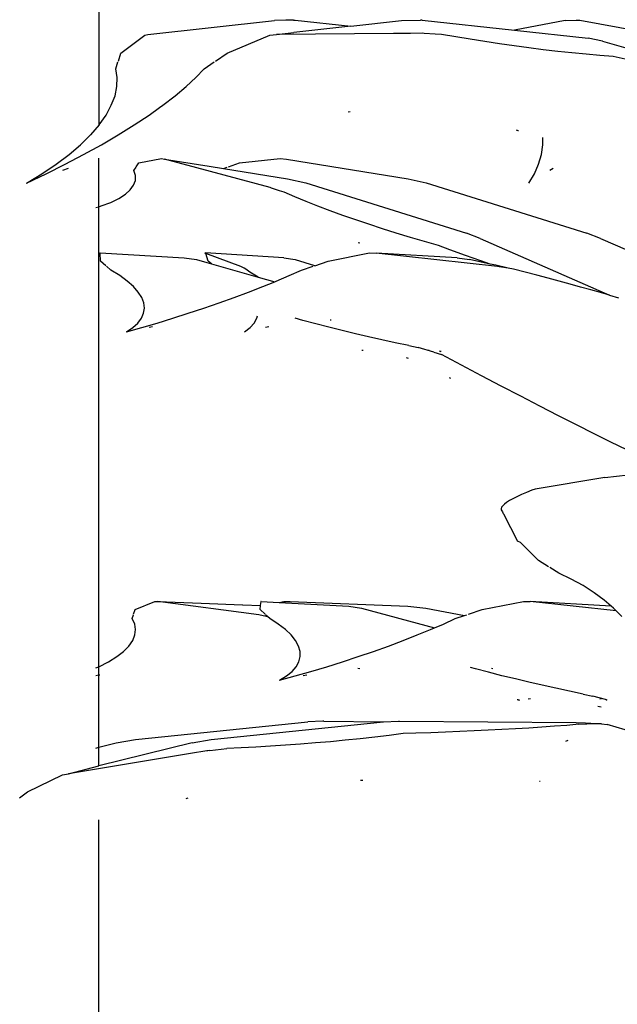
# Model space of a CAD drawing. Units: millimetres. Extents: x 1170 to 5023, y 2643 to 5207.
# Drawn here: x 3211 to 3281, y 4552 to 4667 of the extents above; entities that cross this region are included whole.
import ezdxf

# ---------------------------------------------------------------- set-up
doc = ezdxf.new("R2010")
doc.units = ezdxf.units.MM
doc.layers.add('Edges', color=7, linetype='Continuous')

# ---------------------------------------------------------------- blocks, each defined once
blk = doc.blocks.new('Screen Planter fr')
at = {"layer": 'Edges'}
for p, q in [((-285.86, 647.46), (-285.9, 677.62)), ((-280.17, 658.01), (-265.37, 659.66)), ((-264.05, 659.69), (-265.37, 659.66)), ((-263.78, 659.7), (-264.05, 659.69)), ((-263.14, 659.71), (-263.78, 659.7)), ((-263.14, 659.71), (-262.95, 659.71)), ((-262.95, 659.71), (-256.42, 659)), ((-256.42, 659), (-250.52, 659.66)), ((-250.52, 659.66), (-248.29, 659.71)), ((-248.1, 659.71), (-248.29, 659.71)), ((-248.1, 659.71), (-237.31, 658.54)), ((-231.39, 659.66), (-237.31, 658.54)), ((-231.39, 659.66), (-230.08, 659.71)), ((-230.08, 659.71), (-229.65, 659.71)), ((-229.65, 659.71), (-218.23, 657.6)), ((-265.13, 658.01), (-263.12, 658.26)), ((-256.42, 659), (-263.12, 658.26)), ((-248.09, 658.18), (-249.48, 658.16)), ((-247.86, 658.16), (-248.09, 658.18)), ((-237.31, 658.54), (-228.67, 657.6)), ((-283.31, 655.85), (-280.54, 657.95)), ((-280.54, 657.95), (-280.17, 658.01)), ((-270.91, 655.85), (-265.89, 657.95)), ((-265.89, 657.95), (-265.13, 658.01)), ((-251.43, 658.15), (-265.13, 658.01)), ((-250.43, 658.16), (-251.43, 658.15)), ((-249.48, 658.16), (-250.43, 658.16)), ((-246.58, 658.08), (-247.86, 658.16)), ((-245.84, 658.04), (-246.58, 658.08)), ((-244.17, 657.74), (-245.84, 658.04)), ((-242.48, 657.46), (-244.17, 657.74)), ((-240.77, 657.19), (-242.48, 657.46)), ((-239.06, 656.93), (-240.77, 657.19)), ((-227.02, 657.25), (-228.67, 657.6)), ((-227.02, 657.25), (-207.92, 651.76)), ((-237.35, 656.69), (-239.06, 656.93)), ((-235.63, 656.46), (-237.35, 656.69)), ((-233.93, 656.25), (-235.63, 656.46)), ((-232.25, 656.05), (-233.93, 656.25)), ((-230.58, 655.87), (-232.25, 656.05)), ((-228.94, 655.71), (-230.58, 655.87)), ((-283.93, 654.01), (-283.66, 654.82)), ((-283.62, 654.9), (-283.31, 655.85)), ((-273.57, 654.01), (-272.41, 654.82)), ((-272.25, 654.92), (-270.91, 655.85)), ((-227.33, 655.57), (-228.94, 655.71)), ((-225.76, 655.44), (-227.33, 655.57)), ((-224.38, 655.15), (-225.76, 655.44)), ((-283.76, 653), (-283.93, 654.01)), ((-274.54, 653), (-273.57, 654.01)), ((-283.79, 651.95), (-283.76, 653)), ((-275.68, 651.95), (-274.54, 653)), ((-284.01, 650.86), (-283.79, 651.95)), ((-276.98, 650.86), (-275.68, 651.95)), ((-284.44, 649.75), (-284.01, 650.86)), ((-278.43, 649.75), (-276.98, 650.86)), ((-285.06, 648.61), (-284.44, 649.75)), ((-280.03, 648.61), (-278.79, 649.49)), ((-278.79, 649.49), (-278.43, 649.75)), ((-256.53, 648.98), (-256.75, 648.96)), ((-285.86, 647.46), (-285.06, 648.61)), ((-281.77, 647.46), (-280.03, 648.61)), ((-285.86, 647.46), (-286.86, 646.3)), ((-283.63, 646.3), (-281.77, 647.46)), ((-237.09, 646.87), (-237.04, 646.85)), ((-237.04, 646.85), (-236.98, 646.83)), ((-236.98, 646.83), (-236.9, 646.81)), ((-236.9, 646.81), (-236.82, 646.79)), ((-288.03, 645.14), (-286.86, 646.3)), ((-285.6, 645.14), (-283.63, 646.3)), ((-233.98, 645.14), (-233.98, 645.97)), ((-289.38, 643.99), (-288.03, 645.14)), ((-287.68, 643.99), (-285.6, 645.14)), ((-234.16, 643.99), (-233.98, 645.14)), ((-290.89, 642.86), (-289.38, 643.99)), ((-289.84, 642.86), (-287.68, 643.99)), ((-285.9, 637.9), (-285.9, 643.59)), ((-281.23, 643.01), (-278.59, 643.53)), ((-278.59, 643.53), (-278.23, 643.45)), ((-265.88, 640.13), (-278.23, 643.45)), ((-278.23, 643.45), (-273, 642.63)), ((-269.46, 643.01), (-264.69, 643.53)), ((-264.69, 643.53), (-263.97, 643.45)), ((-263.97, 643.45), (-249.75, 641.16)), ((-234.49, 642.86), (-234.16, 643.99)), ((-292.55, 641.75), (-290.89, 642.86)), ((-292.07, 641.75), (-289.84, 642.86)), ((-289.49, 642.35), (-290.14, 642.12)), ((-281.8, 642.14), (-281.55, 642.52)), ((-281.62, 641.55), (-281.8, 642.14)), ((-281.52, 642.57), (-281.23, 643.01)), ((-273, 642.63), (-271.32, 642.37)), ((-271.32, 642.37), (-270.88, 642.52)), ((-271.32, 642.37), (-263.84, 641.16)), ((-270.73, 642.57), (-269.46, 643.01)), ((-234.98, 641.75), (-234.49, 642.86)), ((-232.77, 642.35), (-233.16, 642.12)), ((-294.35, 640.67), (-292.07, 641.75)), ((-294.35, 640.67), (-292.55, 641.75)), ((-281.83, 640.41), (-281.63, 640.97)), ((-281.63, 640.97), (-281.62, 641.55)), ((-263.84, 641.16), (-261.69, 640.69)), ((-249.75, 641.16), (-247.61, 640.69)), ((-235.63, 640.67), (-234.98, 641.75)), ((-282.8, 639.36), (-282.22, 639.87)), ((-282.22, 639.87), (-281.83, 640.41)), ((-265.72, 640.08), (-265.88, 640.13)), ((-264.79, 639.77), (-265.72, 640.08)), ((-264.25, 639.59), (-264.79, 639.77)), ((-261.69, 640.69), (-242.93, 634.8)), ((-247.61, 640.69), (-228.85, 634.8)), ((-284.5, 638.41), (-283.56, 638.87)), ((-283.56, 638.87), (-282.8, 639.36)), ((-262.99, 639.05), (-264.25, 639.59)), ((-261.67, 638.51), (-262.99, 639.05)), ((-286.24, 637.8), (-285.9, 637.9)), ((-285.91, 584.14), (-285.9, 637.9)), ((-285.9, 637.9), (-285.61, 637.99)), ((-285.61, 637.99), (-284.5, 638.41)), ((-260.29, 637.97), (-261.67, 638.51)), ((-258.87, 637.43), (-260.29, 637.97)), ((-257.39, 636.89), (-258.87, 637.43)), ((-255.87, 636.36), (-257.39, 636.89)), ((-254.32, 635.84), (-255.87, 636.36)), ((-252.73, 635.32), (-254.32, 635.84)), ((-251.12, 634.82), (-252.73, 635.32)), ((-249.48, 634.32), (-251.12, 634.82)), ((-247.83, 633.85), (-249.48, 634.32)), ((-241.33, 634.19), (-242.93, 634.8)), ((-241.33, 634.19), (-226.18, 627.55)), ((-227.25, 634.19), (-228.85, 634.8)), ((-227.25, 634.19), (-208.73, 626.09)), ((-255.37, 633.64), (-255.59, 633.67)), ((-246.18, 633.38), (-247.83, 633.85)), ((-244.85, 632.87), (-246.18, 633.38)), ((-243.03, 632.21), (-244.85, 632.87)), ((-285.74, 632.5), (-285.79, 632.48)), ((-285.74, 632.46), (-285.79, 632.48)), ((-285.74, 632.46), (-285.74, 632.5)), ((-285.74, 632.5), (-275.92, 631.93)), ((-285.71, 631.53), (-285.74, 632.46)), ((-275.92, 631.93), (-274.48, 631.72)), ((-274.48, 631.72), (-272.73, 631.22)), ((-273.42, 632.5), (-273.51, 632.48)), ((-273.4, 632.44), (-273.51, 632.48)), ((-264.27, 631.93), (-273.42, 632.5)), ((-273.13, 631.53), (-273.4, 632.44)), ((-269.29, 630.92), (-273.4, 632.44)), ((-264.27, 631.93), (-262.93, 631.72)), ((-262.93, 631.72), (-260.67, 631.03)), ((-259.07, 631.53), (-254.25, 632.5)), ((-254.25, 632.5), (-253.48, 632.48)), ((-239.29, 630.92), (-253.48, 632.48)), ((-244.02, 631.93), (-253.48, 632.48)), ((-244.02, 631.93), (-242.58, 631.72)), ((-241.22, 631.57), (-243.03, 632.21)), ((-240.15, 631.19), (-242.58, 631.72)), ((-285.09, 631), (-285.71, 631.53)), ((-284.48, 630.48), (-285.02, 630.94)), ((-272.73, 631.22), (-273.13, 631.53)), ((-272.73, 631.22), (-267.29, 629.68)), ((-269.23, 630.89), (-269.29, 630.92)), ((-268.91, 630.71), (-269.23, 630.89)), ((-268.72, 630.61), (-268.91, 630.71)), ((-268.23, 630.25), (-268.72, 630.61)), ((-262.22, 630.48), (-260.85, 630.94)), ((-260.66, 631), (-259.07, 631.53)), ((-240.15, 631.19), (-241.22, 631.57)), ((-239.48, 631.05), (-240.15, 631.19)), ((-238.03, 630.71), (-239.48, 631.05)), ((-239.11, 630.89), (-239.29, 630.92)), ((-238.03, 630.71), (-239.11, 630.89)), ((-237.42, 630.61), (-238.03, 630.71)), ((-236.04, 630.25), (-237.42, 630.61)), ((-283.46, 629.85), (-284.48, 630.48)), ((-282.58, 629.21), (-283.46, 629.85)), ((-267.66, 629.89), (-268.23, 630.25)), ((-267.29, 629.68), (-267.66, 629.89)), ((-267.29, 629.68), (-265.34, 629.13)), ((-265.15, 629.21), (-263.64, 629.85)), ((-263.64, 629.85), (-262.22, 630.48)), ((-234.69, 629.89), (-236.04, 630.25)), ((-233.36, 629.53), (-234.69, 629.89)), ((-232.06, 629.18), (-233.36, 629.53)), ((-281.86, 628.56), (-282.58, 629.21)), ((-281.29, 627.92), (-281.86, 628.56)), ((-268.39, 627.92), (-266.73, 628.56)), ((-266.73, 628.56), (-265.34, 629.13)), ((-265.34, 629.13), (-265.15, 629.21)), ((-230.8, 628.84), (-232.06, 629.18)), ((-229.57, 628.5), (-230.8, 628.84)), ((-228.39, 628.18), (-229.57, 628.5)), ((-280.89, 627.28), (-281.29, 627.92)), ((-280.65, 626.65), (-280.89, 627.28)), ((-271.85, 626.65), (-270.09, 627.28)), ((-270.09, 627.28), (-268.39, 627.92)), ((-227.26, 627.86), (-228.39, 628.18)), ((-226.18, 627.55), (-227.26, 627.86)), ((-226.18, 627.55), (-225.15, 627.26)), ((-280.67, 625.44), (-280.57, 626.04)), ((-280.57, 626.04), (-280.65, 626.65)), ((-275.44, 625.44), (-273.64, 626.04)), ((-273.64, 626.04), (-271.85, 626.65)), ((-281.35, 624.3), (-280.92, 624.86)), ((-280.92, 624.86), (-280.67, 625.44)), ((-279.08, 624.3), (-277.26, 624.86)), ((-277.26, 624.86), (-275.44, 625.44)), ((-267.75, 624.3), (-267.43, 624.86)), ((-267.43, 624.86), (-267.36, 625.13)), ((-262.03, 624.62), (-262.96, 624.88)), ((-282.67, 623.28), (-280.89, 623.78)), ((-282.67, 623.28), (-281.93, 623.78)), ((-281.93, 623.78), (-281.35, 624.3)), ((-280.89, 623.78), (-279.08, 624.3)), ((-279.62, 623.87), (-280.03, 623.79)), ((-268.86, 623.28), (-268.22, 623.78)), ((-268.22, 623.78), (-267.75, 624.3)), ((-266.02, 623.87), (-266.4, 623.79)), ((-260.52, 624.21), (-262.03, 624.62)), ((-258.99, 623.81), (-260.52, 624.21)), ((-257.46, 623.42), (-258.99, 623.81)), ((-258.72, 624.63), (-258.86, 624.64)), ((-255.91, 623.05), (-257.46, 623.42)), ((-254.36, 622.69), (-255.91, 623.05)), ((-252.8, 622.34), (-254.36, 622.69)), ((-251.24, 622), (-252.8, 622.34)), ((-249.67, 621.67), (-251.24, 622)), ((-249.67, 621.67), (-248.55, 621.43)), ((-246.72, 620.9), (-248.55, 621.43)), ((-254.98, 621.09), (-255.15, 621.08)), ((-249.69, 620.15), (-249.93, 620.23)), ((-247.26, 621.09), (-247.44, 621.08)), ((-246.72, 620.9), (-245.83, 620.63)), ((-246.06, 621.05), (-246.02, 621.03)), ((-246.02, 621.03), (-245.98, 621.01)), ((-245.98, 621.01), (-245.93, 620.99)), ((-245.88, 620.96), (-245.93, 620.99)), ((-243.49, 619.37), (-245.83, 620.63)), ((-241.16, 618.14), (-243.49, 619.37)), ((-244.75, 617.84), (-244.89, 617.92)), ((-238.85, 616.93), (-241.16, 618.14)), ((-236.58, 615.74), (-238.85, 616.93)), ((-234.35, 614.59), (-236.58, 615.74)), ((-232.17, 613.47), (-234.35, 614.59)), ((-230.05, 612.4), (-232.17, 613.47)), ((-228, 611.37), (-230.05, 612.4)), ((-226.03, 610.39), (-228, 611.37)), ((-224.15, 609.47), (-226.03, 610.39)), ((-226.73, 606.27), (-221.26, 606.86)), ((-226.73, 606.27), (-234.88, 604.88)), ((-236.5, 604.25), (-237.02, 604.01)), ((-235.91, 604.51), (-236.5, 604.25)), ((-235.26, 604.77), (-235.91, 604.51)), ((-234.88, 604.88), (-235.26, 604.77)), ((-238.68, 602.95), (-238.81, 602.77)), ((-238.48, 603.13), (-238.68, 602.95)), ((-238.22, 603.33), (-238.48, 603.13)), ((-237.88, 603.55), (-238.22, 603.33)), ((-237.49, 603.77), (-237.88, 603.55)), ((-237.02, 604.01), (-237.49, 603.77)), ((-238.81, 602.77), (-238.87, 602.61)), ((-238.87, 602.61), (-238.87, 602.47)), ((-238.87, 602.47), (-238.79, 602.34)), ((-238.79, 602.34), (-238.72, 602.24)), ((-238.72, 602.24), (-238.61, 602.05)), ((-238.61, 602.05), (-238.59, 602.02)), ((-238.59, 602.02), (-236.95, 598.82)), ((-236.59, 598.66), (-236.95, 598.82)), ((-234.5, 596.56), (-236.59, 598.66)), ((-233.31, 595.82), (-234.5, 596.56)), ((-232.12, 595.09), (-233.16, 595.73)), ((-230.66, 594.39), (-232.12, 595.09)), ((-229.28, 593.62), (-230.66, 594.39)), ((-227.99, 592.79), (-229.28, 593.62)), ((-226.8, 591.91), (-227.99, 592.79)), ((-281.67, 590.81), (-279.34, 591.78)), ((-279.34, 591.78), (-279.02, 591.76)), ((-267.21, 590.2), (-279.02, 591.76)), ((-279.02, 591.76), (-273.93, 591.56)), ((-273.93, 591.56), (-269.1, 591.37)), ((-266.98, 591.29), (-266.91, 591.78)), ((-266.91, 591.78), (-266.94, 591.76)), ((-266.91, 591.78), (-264.81, 591.66)), ((-264.81, 591.66), (-264.26, 591.78)), ((-264.81, 591.66), (-256.69, 591.21)), ((-264.26, 591.78), (-263.54, 591.76)), ((-263.54, 591.76), (-249.77, 591.21)), ((-241.09, 590.81), (-236.24, 591.78)), ((-236.24, 591.78), (-235.47, 591.76)), ((-225.42, 590.68), (-235.47, 591.76)), ((-226.01, 591.23), (-235.47, 591.76)), ((-226.01, 591.23), (-226.8, 591.91)), ((-281.84, 590.28), (-281.67, 590.81)), ((-269.08, 591.37), (-266.98, 591.29)), ((-267.04, 590.81), (-266.98, 591.29)), ((-266.47, 590.28), (-267.04, 590.81)), ((-256.69, 591.21), (-255.2, 591)), ((-255.2, 591), (-246.67, 588.68)), ((-249.77, 591.21), (-247.68, 591)), ((-247.68, 591), (-243.16, 590.12)), ((-242.67, 590.28), (-241.09, 590.81)), ((-225.72, 590.98), (-226.01, 591.23)), ((-225.42, 590.68), (-225.72, 590.98)), ((-224.75, 590.01), (-225.42, 590.68)), ((-282.01, 589.76), (-281.86, 590.22)), ((-281.71, 589.13), (-282.01, 589.76)), ((-267.05, 590.17), (-267.21, 590.2)), ((-266.16, 589.99), (-267.05, 590.17)), ((-266.16, 589.99), (-266.4, 590.22)), ((-265.9, 589.76), (-266.16, 589.99)), ((-264.92, 589.13), (-265.9, 589.76)), ((-245.62, 589.13), (-244.22, 589.76)), ((-244.22, 589.76), (-243.16, 590.12)), ((-243.16, 590.12), (-242.86, 590.22)), ((-281.6, 588.49), (-281.71, 589.13)), ((-281.68, 587.85), (-281.6, 588.49)), ((-264.09, 588.49), (-264.92, 589.13)), ((-263.41, 587.85), (-264.09, 588.49)), ((-248.68, 587.85), (-247.11, 588.49)), ((-247.11, 588.49), (-246.67, 588.68)), ((-246.67, 588.68), (-245.62, 589.13)), ((-282.38, 586.56), (-281.94, 587.2)), ((-281.94, 587.2), (-281.68, 587.85)), ((-262.9, 587.2), (-263.41, 587.85)), ((-262.55, 586.56), (-262.9, 587.2)), ((-252.04, 586.56), (-250.33, 587.2)), ((-250.33, 587.2), (-248.68, 587.85)), ((-283.8, 585.32), (-283, 585.93)), ((-283, 585.93), (-282.38, 586.56)), ((-262.37, 585.93), (-262.55, 586.56)), ((-262.35, 585.32), (-262.37, 585.93)), ((-255.59, 585.32), (-253.79, 585.93)), ((-253.79, 585.93), (-252.04, 586.56)), ((-285.91, 584.14), (-284.78, 584.72)), ((-284.78, 584.72), (-283.8, 585.32)), ((-262.82, 584.14), (-262.5, 584.72)), ((-262.5, 584.72), (-262.35, 585.32)), ((-259.26, 584.14), (-257.42, 584.72)), ((-257.42, 584.72), (-255.59, 585.32)), ((-286.24, 584), (-285.91, 584.14)), ((-285.9, 583.14), (-285.91, 584.14)), ((-263.96, 583.06), (-263.31, 583.58)), ((-263.31, 583.58), (-262.82, 584.14)), ((-262.94, 583.06), (-261.1, 583.58)), ((-261.1, 583.58), (-259.26, 584.14)), ((-255.4, 583.91), (-255.61, 583.92)), ((-241.87, 583.9), (-242.46, 584.06)), ((-240.33, 583.49), (-241.87, 583.9)), ((-238.77, 583.09), (-240.33, 583.49)), ((-239.84, 583.91), (-239.99, 583.92)), ((-285.9, 583.14), (-286.24, 583.09)), ((-285.8, 583.15), (-285.9, 583.14)), ((-285.9, 574.73), (-285.9, 583.14)), ((-264.76, 582.56), (-262.94, 583.06)), ((-264.76, 582.56), (-263.96, 583.06)), ((-261.59, 583.15), (-262.02, 583.07)), ((-237.2, 582.71), (-238.77, 583.09)), ((-235.63, 582.33), (-237.2, 582.71)), ((-234.05, 581.97), (-235.63, 582.33)), ((-232.46, 581.62), (-234.05, 581.97)), ((-230.87, 581.28), (-232.46, 581.62)), ((-229.28, 580.95), (-230.87, 581.28)), ((-236.98, 580.33), (-236.93, 580.31)), ((-236.93, 580.31), (-236.87, 580.29)), ((-236.87, 580.29), (-236.8, 580.27)), ((-236.8, 580.27), (-236.72, 580.25)), ((-235.43, 580.37), (-235.69, 580.36)), ((-229.28, 580.95), (-228.15, 580.71)), ((-226.67, 580.33), (-228.15, 580.71)), ((-227.13, 580.37), (-227.32, 580.36)), ((-226.59, 580.29), (-226.67, 580.33)), ((-226.59, 580.29), (-226.54, 580.27)), ((-226.48, 580.25), (-226.54, 580.27)), ((-226.45, 580.23), (-226.48, 580.25)), ((-227.16, 579.43), (-227.55, 579.51)), ((-281.61, 575.65), (-261.45, 577.7)), ((-272.76, 575.65), (-252.6, 577.7)), ((-259.7, 577.76), (-261.45, 577.7)), ((-259.59, 577.76), (-259.7, 577.76)), ((-259.59, 577.76), (-252.6, 577.7)), ((-252.6, 577.7), (-250.85, 577.76)), ((-250.85, 577.76), (-250.73, 577.76)), ((-250.73, 577.76), (-230.09, 577.64)), ((-230.09, 577.64), (-229, 577.6)), ((-245.38, 576.49), (-247.1, 576.43)), ((-243.69, 576.56), (-245.38, 576.49)), ((-242.02, 576.64), (-243.69, 576.56)), ((-240.38, 576.72), (-242.02, 576.64)), ((-238.77, 576.8), (-240.38, 576.72)), ((-237.19, 576.89), (-238.77, 576.8)), ((-235.64, 576.98), (-237.19, 576.89)), ((-234.12, 577.08), (-235.64, 576.98)), ((-232.64, 577.19), (-234.12, 577.08)), ((-231.19, 577.29), (-232.64, 577.19)), ((-229.77, 577.41), (-231.19, 577.29)), ((-229.77, 577.41), (-228.83, 577.46)), ((-229, 577.6), (-227.13, 577.45)), ((-227.13, 577.45), (-228.83, 577.46)), ((-227.13, 577.45), (-226.46, 577.39)), ((-224.38, 576.77), (-226.46, 577.39)), ((-283.86, 575.23), (-281.61, 575.65)), ((-275, 575.23), (-272.76, 575.65)), ((-258.82, 575.38), (-260.58, 575.23)), ((-257.08, 575.55), (-258.82, 575.38)), ((-255.35, 575.73), (-257.08, 575.55)), ((-253.64, 575.91), (-255.35, 575.73)), ((-251.96, 576.11), (-253.64, 575.91)), ((-250.31, 576.32), (-251.96, 576.11)), ((-248.85, 576.37), (-250.31, 576.32)), ((-247.1, 576.43), (-248.85, 576.37)), ((-231.07, 575.51), (-231.35, 575.42)), ((-286.24, 574.64), (-285.9, 574.73)), ((-285.9, 574.73), (-283.86, 575.23)), ((-275, 575.23), (-285.9, 572.55)), ((-285.9, 572.55), (-285.9, 574.73)), ((-273.29, 574.3), (-275.17, 573.99)), ((-273.14, 574.33), (-273.29, 574.3)), ((-272.93, 574.35), (-273.14, 574.33)), ((-272.93, 574.35), (-270.95, 574.58)), ((-269.27, 574.65), (-270.95, 574.58)), ((-267.56, 574.74), (-269.27, 574.65)), ((-265.83, 574.84), (-267.56, 574.74)), ((-264.09, 574.96), (-265.83, 574.84)), ((-262.33, 575.09), (-264.09, 574.96)), ((-260.58, 575.23), (-262.33, 575.09)), ((-275.17, 573.99), (-289.46, 571.64)), ((-289.46, 571.64), (-285.9, 572.55)), ((-294.24, 569.52), (-290.13, 571.51)), ((-290.13, 571.51), (-289.46, 571.64)), ((-255.02, 570.85), (-255.31, 570.85)), ((-234.3, 570.73), (-234.38, 570.73)), ((-295.16, 568.8), (-294.24, 569.52)), ((-275.69, 568.75), (-275.47, 568.8)), ((-285.9, 317.56), (-285.9, 566.23))]:
    blk.add_line(p, q, dxfattribs=at)

msp = doc.modelspace()

# ---------------------------------------------------------------- block references
msp.add_blockref('Screen Planter fr', (3505.86, 4007.36))

doc.saveas('drawing.dxf')
